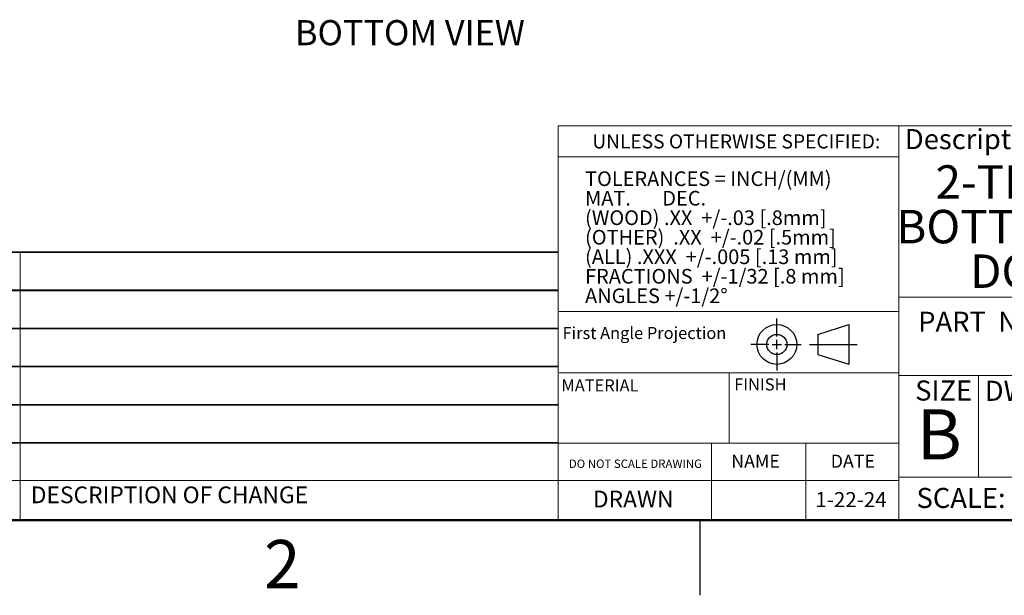
# Paper-space layout 'Sheet1' of a CAD drawing. Units: inches. Extents: x 0.1 to 16.8, y 0.1 to 10.9.
# Drawn here: x 9.3 to 14.2, y 0.1 to 3 of the extents above; entities that cross this region are included whole.
import ezdxf

# ---------------------------------------------------------------- set-up
doc = ezdxf.new("R2010")
doc.units = ezdxf.units.IN
doc.header["$MEASUREMENT"] = 0
doc.linetypes.add('CENTER', pattern=[0.4, 0.25, -0.05, 0.05, -0.05])
doc.layers.add('FORMAT', color=7, linetype='Continuous')
doc.styles.add('SLDTEXTSTYLE0', font='TXT', dxfattribs={"width": 0.75})
doc.styles.add('SLDTEXTSTYLE2', font='TXT', dxfattribs={"width": 0.694444})
doc.styles.add('SLDTEXTSTYLE3', font='TXT', dxfattribs={"width": 0.606667})
doc.styles.add('SLDTEXTSTYLE4', font='TXT', dxfattribs={"width": 0.7})

# ---------------------------------------------------------------- blocks, each defined once
blk = doc.blocks.new('SW_TABLEANNOTATION_0')
at = {"color": 0, "linetype": 'Continuous', "lineweight": 18}
for p, q in [((0, 0), (0, -0.19)), ((0, 0), (0.3825, 0)), ((0.3825, 0), (0.3825, -0.19)), ((0.3825, 0), (1.0755, 0)), ((1.0755, 0), (1.0755, -0.19)), ((1.0755, 0), (1.6188, 0)), ((1.6188, 0), (1.6188, -0.19)), ((1.6188, 0), (4.2984, 0)), ((4.2984, 0), (4.2984, -0.19)), ((0, -0.19), (0, -0.38)), ((0, -0.19), (0.3825, -0.19)), ((0.3825, -0.19), (0.3825, -0.38)), ((0.3825, -0.19), (1.0755, -0.19)), ((1.0755, -0.19), (1.0755, -0.38)), ((1.0755, -0.19), (1.6188, -0.19)), ((1.6188, -0.19), (1.6188, -0.38)), ((1.6188, -0.19), (4.2984, -0.19)), ((4.2984, -0.19), (4.2984, -0.38)), ((0, -0.38), (0, -0.57)), ((0, -0.38), (0.3825, -0.38)), ((0.3825, -0.38), (0.3825, -0.57)), ((0.3825, -0.38), (1.0755, -0.38)), ((1.0755, -0.38), (1.0755, -0.57)), ((1.0755, -0.38), (1.6188, -0.38)), ((1.6188, -0.38), (1.6188, -0.57)), ((1.6188, -0.38), (4.2984, -0.38)), ((4.2984, -0.38), (4.2984, -0.57)), ((0, -0.57), (0, -0.76)), ((0, -0.57), (0.3825, -0.57)), ((0.3825, -0.57), (0.3825, -0.76)), ((0.3825, -0.57), (1.0755, -0.57)), ((1.0755, -0.57), (1.0755, -0.76)), ((1.0755, -0.57), (1.6188, -0.57)), ((1.6188, -0.57), (1.6188, -0.76)), ((1.6188, -0.57), (4.2984, -0.57)), ((4.2984, -0.57), (4.2984, -0.76)), ((0, -0.76), (0, -0.95)), ((0, -0.76), (0.3825, -0.76)), ((0.3825, -0.76), (0.3825, -0.95)), ((0.3825, -0.76), (1.0755, -0.76)), ((1.0755, -0.76), (1.0755, -0.95)), ((1.0755, -0.76), (1.6188, -0.76)), ((1.6188, -0.76), (1.6188, -0.95)), ((1.6188, -0.76), (4.2984, -0.76)), ((4.2984, -0.76), (4.2984, -0.95)), ((0, -0.95), (0, -1.14)), ((0, -0.95), (0.3825, -0.95)), ((0.3825, -0.95), (0.3825, -1.14)), ((0.3825, -0.95), (1.0755, -0.95)), ((1.0755, -0.95), (1.0755, -1.14)), ((1.0755, -0.95), (1.6188, -0.95)), ((1.6188, -0.95), (1.6188, -1.14)), ((1.6188, -0.95), (4.2984, -0.95)), ((4.2984, -0.95), (4.2984, -1.14)), ((0, -1.14), (0.3825, -1.14)), ((0.3825, -1.14), (1.0755, -1.14)), ((1.0755, -1.14), (1.6188, -1.14)), ((1.6188, -1.14), (4.2984, -1.14))]:
    blk.add_line(p, q, dxfattribs=at)

psp = doc.layouts.new('Sheet1')

# ---------------------------------------------------------------- linework, layer by layer
at = {"color": 7, "linetype": 'Continuous', "lineweight": 18}
for p, q in [((11.997, 2.4363), (16.4518, 2.4363)), ((11.997, 2.4363), (11.997, 0.472)), ((13.693, 2.4363), (13.693, 0.472)), ((11.997, 2.282), (13.693, 2.282)), ((11.997, 1.8045), (7.6986, 1.8045)), ((9.3174, 1.8045), (9.3174, 0.472)), ((11.997, 1.8045), (11.997, 0.472)), ((7.6986, 1.6145), (11.997, 1.6145)), ((13.693, 1.5815), (16.4518, 1.5815)), ((12.0015, 1.5114), (13.693, 1.5114)), ((7.6986, 1.4245), (11.997, 1.4245)), ((11.997, 1.2345), (7.6986, 1.2345)), ((12.0015, 1.2057), (13.693, 1.2057)), ((12.8472, 1.2057), (12.8472, 0.8545)), ((13.693, 1.1918), (16.4518, 1.1918)), ((14.0886, 1.1918), (14.0886, 0.6849)), ((11.997, 1.0445), (7.6986, 1.0445)), ((11.997, 0.8545), (7.6986, 0.8545)), ((11.997, 0.8545), (13.693, 0.8545)), ((12.7603, 0.8545), (12.7603, 0.472)), ((13.2288, 0.8545), (13.2288, 0.472)), ((7.6986, 0.6683), (11.997, 0.6683)), ((11.997, 0.6683), (13.693, 0.6683)), ((13.693, 0.6849), (16.4518, 0.6849)), ((11.997, 0.472), (7.6986, 0.472))]:
    psp.add_line(p, q, dxfattribs=at)
at = {"color": 7, "linetype": 'Continuous', "lineweight": 50}
psp.add_line((16.4518, 0.472), (0.4518, 0.472), dxfattribs=at)
at = {"color": 7, "linetype": 'Continuous', "lineweight": 25}
psp.add_line((12.7018, 0.472), (12.7018, 0.097), dxfattribs=at)
at = {"layer": 'FORMAT', "color": 2, "linetype": 'Continuous'}
for p, q in [((13.0851, 1.3868), (13.0853, 1.4761)), ((13.045, 1.3468), (12.9556, 1.3469)), ((13.0618, 1.3467), (13.1084, 1.3467)), ((13.0851, 1.3234), (13.0851, 1.37)), ((13.1251, 1.3466), (13.2066, 1.3465)), ((13.085, 1.3066), (13.0849, 1.2173))]:
    psp.add_line(p, q, dxfattribs=at)
at = {"layer": 'FORMAT', "color": 7, "linetype": 'Continuous'}
for p, q in [((13.2899, 1.3961), (13.4431, 1.4453)), ((13.4431, 1.4453), (13.4431, 1.2485)), ((13.2899, 1.3961), (13.2899, 1.2966)), ((13.2899, 1.2966), (13.4431, 1.2485))]:
    psp.add_line(p, q, dxfattribs=at)
at = {"layer": 'FORMAT', "color": 2, "linetype": 'CENTER'}
psp.add_line((13.2479, 1.3467), (13.4857, 1.3467), dxfattribs=at)
at = {"layer": 'FORMAT', "color": 7, "linetype": 'Continuous'}
for radius in [0.0992, 0.0503]:
    psp.add_circle((13.0851, 1.3467), radius, dxfattribs=at)

# ---------------------------------------------------------------- block references
at = {"color": 7, "linetype": 'Continuous', "lineweight": 0}
psp.add_blockref('SW_TABLEANNOTATION_0', (7.6986, 1.8083), dxfattribs=at)

# ---------------------------------------------------------------- texts
for s, insert, char_height, attachment_point, style in [('BOTTOM VIEW', (10.686, 2.9624), 0.125, 1, 'SLDTEXTSTYLE0'), ('Description:', (13.7225, 2.4196), 0.1, 1, 'SLDTEXTSTYLE0'), ('UNLESS OTHERWISE SPECIFIED:', (12.1663, 2.3932), 0.07, 1, 'SLDTEXTSTYLE0'), ('TOLERANCES = INCH/(MM)', (12.1301, 2.2089), 0.072917, 1, 'SLDTEXTSTYLE0'), ('2-TIER PULLOUT SOLID', (15.1065, 2.2393), 0.166667, 2, 'SLDTEXTSTYLE0'), ('MAT.       DEC.', (12.1301, 2.1117), 0.072917, 1, 'SLDTEXTSTYLE3'), ('(WOOD) .XX  +/-.03 [.8mm]', (12.1301, 2.0145), 0.072917, 1, 'SLDTEXTSTYLE4'), ('BOTTOM ORGANIZER LEFT', (15.0897, 2.0171), 0.166667, 2, 'SLDTEXTSTYLE0'), ('(OTHER)  .XX  +/-.02 [.5mm]', (12.1301, 1.9173), 0.072917, 1, 'SLDTEXTSTYLE4'), ('(ALL) .XXX  +/-.005 [.13 mm]', (12.1301, 1.8201), 0.072917, 1, 'SLDTEXTSTYLE4'), ('DOOR/BLIND RIGHT', (15.1011, 1.7949), 0.166667, 2, 'SLDTEXTSTYLE0'), ('FRACTIONS  +/-1/32 [.8 mm]', (12.1301, 1.7228), 0.072917, 1, 'SLDTEXTSTYLE4'), ('ANGLES +/-1/2°', (12.1301, 1.6256), 0.072917, 1, 'SLDTEXTSTYLE4'), ('PART  NO.', (13.7887, 1.51), 0.1, 1, 'SLDTEXTSTYLE2'), ('First Angle Projection', (12.0181, 1.4337), 0.06, 1, 'SLDTEXTSTYLE0'), ('FINISH', (12.8726, 1.1776), 0.06, 1, 'SLDTEXTSTYLE0'), ('MATERIAL', (12.0125, 1.1725), 0.06, 1, 'SLDTEXTSTYLE0'), ('SIZE', (13.7738, 1.1672), 0.1, 1, 'SLDTEXTSTYLE0'), ('DWG.  NO.', (14.1203, 1.1658), 0.1, 1, 'SLDTEXTSTYLE2'), ('B', (13.7817, 1.0241), 0.25, 1, 'SLDTEXTSTYLE0'), ('NAME', (12.8579, 0.7976), 0.065, 1, 'SLDTEXTSTYLE0'), ('DATE', (13.3533, 0.7976), 0.065, 1, 'SLDTEXTSTYLE0'), ('DO NOT SCALE DRAWING', (12.3808, 0.7733), 0.041667, 2, 'SLDTEXTSTYLE0'), ('DESCRIPTION OF CHANGE', (9.3702, 0.6391), 0.083333, 1, 'SLDTEXTSTYLE0'), ('DRAWN', (12.1691, 0.6182), 0.08333, 1, 'SLDTEXTSTYLE0'), ('1-22-24', (13.4543, 0.6112), 0.075, 2, 'SLDTEXTSTYLE0'), ('SCALE: 1:8', (13.7804, 0.632), 0.1, 1, 'SLDTEXTSTYLE0'), ('2', (10.6226, 0.3726), 0.24, 2, 'SLDTEXTSTYLE0')]:
    psp.add_mtext(s, dxfattribs=dict(at, insert=insert, char_height=char_height, attachment_point=attachment_point, style=style))

doc.saveas('drawing.dxf')
